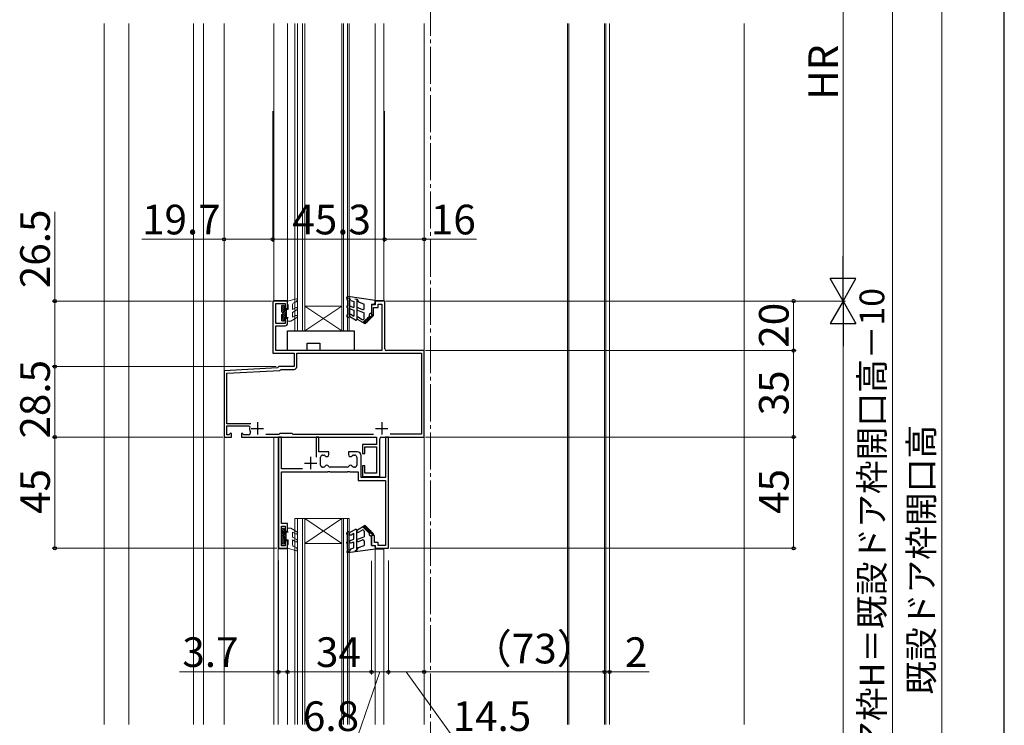
# Model space of a CAD drawing. Extents: x 105 to 1155, y 126 to 1689.
# Drawn here: x 757 to 1155, y 906 to 1192 of the extents above; entities that cross this region are included whole.
import ezdxf

# ---------------------------------------------------------------- set-up
doc = ezdxf.new("R2010")
doc.units = 0
doc.linetypes.add('YCENTER_1', pattern=[13, 10, -1, 1, -1])
for name, color, linetype, lineweight in [('YKK_11', 7, 'CONTINUOUS', 30), ('YKK_12', 2, 'CONTINUOUS', 13), ('YKK_13', 4, 'CONTINUOUS', 30), ('YKK_D', 6, 'CONTINUOUS', 13), ('YKK_ZWAK', 7, 'CONTINUOUS', 30), ('YSS_K', 3, 'CONTINUOUS', 13)]:
    doc.layers.add(name, color=color, linetype=linetype, lineweight=lineweight)
doc.styles.add('text-b', font='txt')

msp = doc.modelspace()

# ---------------------------------------------------------------- linework, layer by layer
at = {"layer": 'YKK_11', "linetype": 'ByBlock', "lineweight": -2, "ltscale": 0.5}
for p, q in [((864.92, 1078.02), (858.93, 1078.02)), ((858.93, 1078.02), (858.93, 1056.92)), ((860.13, 1069.02), (860.13, 1077.02)), ((860.13, 1077.02), (863.93, 1077.02)), ((863.93, 1077.02), (863.93, 1075.02)), ((864.92, 1075.02), (864.92, 1078.02)), ((900.43, 1076.52), (898.93, 1076.52)), ((898.93, 1076.52), (898.93, 1072.52)), ((904.23, 1078.02), (900.43, 1078.02)), ((900.43, 1078.02), (900.43, 1076.52)), ((901.53, 1075.42), (901.53, 1076.72)), ((901.53, 1076.72), (903.13, 1076.72)), ((903.13, 1076.72), (903.13, 1058.02)), ((904.23, 1058.72), (904.23, 1078.02)), ((863.93, 1075.02), (864.92, 1075.02)), ((898.93, 1072.52), (899.73, 1072.52)), ((899.73, 1072.52), (899.73, 1075.42)), ((899.73, 1075.42), (901.53, 1075.42)), ((863.93, 1069.02), (860.13, 1069.02)), ((860.13, 1058.02), (860.13, 1068.02)), ((860.13, 1068.02), (863.93, 1068.02)), ((864.92, 1071.02), (863.93, 1071.02)), ((863.93, 1071.02), (863.93, 1069.02)), ((864.92, 1069.02), (864.92, 1071.02)), ((858.93, 1056.92), (867.53, 1056.92)), ((886.63, 1058.02), (860.13, 1058.02)), ((867.53, 1056.92), (867.53, 1051.52)), ((868.63, 1051.42), (868.63, 1056.92)), ((868.63, 1056.92), (890.88, 1056.92)), ((903.13, 1058.02), (886.63, 1058.02)), ((890.88, 1056.92), (919.13, 1056.92)), ((920.23, 1058.02), (904.93, 1058.02)), ((919.13, 1056.92), (919.13, 1024.22)), ((920.23, 1023.02), (920.23, 1058.02)), ((860.84, 1051.01), (839.23, 1049.88)), ((839.23, 1049.88), (839.23, 1023.02)), ((840.33, 1048.84), (861.84, 1049.96)), ((840.33, 1028.42), (840.33, 1048.84)), ((861.03, 1051.22), (860.84, 1051.01)), ((861.33, 1051.52), (861.03, 1051.22)), ((867.53, 1051.52), (861.33, 1051.52)), ((861.84, 1049.96), (862.12, 1050.24)), ((862.12, 1050.24), (862.32, 1050.42)), ((862.32, 1050.42), (867.63, 1050.42)), ((850, 1028.42), (840.33, 1028.42)), ((840.33, 1023.92), (840.33, 1027.52)), ((840.33, 1027.52), (849.3, 1027.52)), ((841.85, 1024.58), (841.2, 1023.92)), ((842.23, 1024.42), (841.85, 1024.58)), ((842.23, 1023.02), (842.23, 1024.42)), ((846.6, 1024.58), (846.23, 1024.42)), ((846.23, 1024.42), (846.23, 1023.02)), ((847.25, 1023.92), (846.6, 1024.58)), ((849.3, 1027.52), (849.59, 1027.16)), ((861.33, 1024.12), (856.07, 1024.12)), ((861.73, 1024.52), (861.33, 1024.12)), ((866.73, 1024.52), (861.73, 1024.52)), ((867.13, 1024.12), (866.73, 1024.52)), ((899.68, 1024.12), (867.13, 1024.12)), ((919.13, 1024.22), (906.42, 1024.22)), ((839.23, 1023.02), (842.23, 1023.02)), ((841.2, 1023.92), (840.33, 1023.92)), ((846.23, 1023.02), (885.98, 1023.02)), ((849.15, 1023.92), (847.25, 1023.92)), ((862.42, 1023.02), (861.22, 1023.02)), ((861.22, 1023.02), (861.22, 978.02)), ((862.42, 1023.02), (861.22, 1023.02)), ((861.22, 1023.02), (861.22, 978.02)), ((862.42, 1010.22), (862.42, 1023.02)), ((862.42, 1010.22), (862.42, 1023.02)), ((877.52, 1023.02), (876.52, 1023.02)), ((876.52, 1023.02), (876.52, 1014.92)), ((877.52, 1023.02), (876.52, 1023.02)), ((876.52, 1023.02), (876.52, 1014.92)), ((877.52, 1017.02), (877.52, 1023.02)), ((877.52, 1017.02), (877.52, 1023.02)), ((885.98, 1023.02), (900.93, 1023.02)), ((900.93, 1023.02), (900.93, 1020.02)), ((902.23, 1007.02), (902.23, 1022.32)), ((902.93, 1023.02), (920.23, 1023.02)), ((905.72, 1023.02), (904.52, 1023.02)), ((904.52, 1023.02), (904.52, 1006.72)), ((905.72, 1023.02), (904.52, 1023.02)), ((904.52, 1023.02), (904.52, 1006.72)), ((905.72, 978.02), (905.72, 1023.02)), ((905.72, 978.02), (905.72, 1023.02)), ((881.62, 1017.02), (877.52, 1017.02)), ((881.62, 1017.02), (877.52, 1017.02)), ((881.62, 1015.92), (881.62, 1017.02)), ((881.62, 1015.92), (881.62, 1017.02)), ((893.12, 1017.02), (889.62, 1017.02)), ((889.62, 1017.02), (889.62, 1015.92)), ((893.12, 1017.02), (889.62, 1017.02)), ((889.62, 1017.02), (889.62, 1015.92)), ((900.93, 1020.02), (895.23, 1020.02)), ((895.23, 1020.02), (895.23, 1016.42)), ((895.23, 1016.42), (896.23, 1016.42)), ((896.23, 1016.42), (896.23, 1019.02)), ((896.23, 1019.02), (900.93, 1019.02)), ((900.93, 1019.02), (900.93, 1008.42)), ((878.32, 1011.62), (878.32, 1014.92)), ((878.32, 1011.62), (878.32, 1014.92)), ((879.12, 1015.72), (879.58, 1015.72)), ((879.12, 1015.72), (879.58, 1015.72)), ((891.67, 1015.72), (892.12, 1015.72)), ((891.67, 1015.72), (892.12, 1015.72)), ((892.92, 1014.92), (892.92, 1011.62)), ((892.92, 1014.92), (892.92, 1011.62)), ((894.72, 1006.72), (894.72, 1015.42)), ((894.72, 1006.72), (894.72, 1015.42)), ((870.99, 1010.22), (862.42, 1010.22)), ((870.99, 1010.22), (862.42, 1010.22)), ((862.42, 988.02), (862.42, 1009.02)), ((862.42, 1009.02), (881.17, 1009.02)), ((862.42, 988.02), (862.42, 1009.02)), ((862.42, 1009.02), (881.17, 1009.02)), ((879.44, 1010.82), (879.12, 1010.82)), ((879.44, 1010.82), (879.12, 1010.82)), ((881.17, 1009.02), (881.35, 1009.14)), ((881.17, 1009.02), (881.35, 1009.14)), ((881.35, 1009.14), (881.9, 1009.14)), ((881.35, 1009.14), (881.9, 1009.14)), ((881.9, 1009.14), (882.08, 1009.02)), ((881.9, 1009.14), (882.08, 1009.02)), ((882.08, 1009.02), (889.17, 1009.02)), ((882.08, 1009.02), (889.17, 1009.02)), ((889.04, 1010.82), (882.21, 1010.82)), ((889.04, 1010.82), (882.21, 1010.82)), ((889.17, 1009.02), (889.35, 1009.14)), ((889.17, 1009.02), (889.35, 1009.14)), ((889.35, 1009.14), (889.9, 1009.14)), ((889.35, 1009.14), (889.9, 1009.14)), ((889.9, 1009.14), (890.08, 1009.02)), ((889.9, 1009.14), (890.08, 1009.02)), ((890.08, 1009.02), (893.52, 1009.02)), ((890.08, 1009.02), (893.52, 1009.02)), ((892.12, 1010.82), (891.81, 1010.82)), ((892.12, 1010.82), (891.81, 1010.82)), ((893.52, 1009.02), (893.52, 1005.52)), ((893.52, 1009.02), (893.52, 1005.52)), ((896.23, 1011.42), (895.23, 1011.42)), ((895.23, 1011.42), (895.23, 1007.02)), ((896.23, 1008.42), (896.23, 1011.42)), ((900.93, 1008.42), (896.23, 1008.42)), ((893.52, 1005.52), (904.52, 1005.52)), ((893.52, 1005.52), (904.52, 1005.52)), ((904.52, 1006.72), (894.72, 1006.72)), ((904.52, 1006.72), (894.72, 1006.72)), ((895.23, 1007.02), (902.23, 1007.02)), ((904.52, 1005.52), (904.52, 979.22)), ((904.52, 1005.52), (904.52, 979.22)), ((864.92, 988.02), (862.42, 988.02)), ((864.92, 988.02), (862.42, 988.02)), ((862.42, 979.02), (862.42, 987.02)), ((862.42, 987.02), (863.92, 987.02)), ((862.42, 979.02), (862.42, 987.02)), ((862.42, 987.02), (863.92, 987.02)), ((863.92, 987.02), (863.92, 985.02)), ((863.92, 987.02), (863.92, 985.02)), ((863.92, 985.02), (864.92, 985.02)), ((863.92, 985.02), (864.92, 985.02)), ((864.92, 985.02), (864.92, 988.02)), ((864.92, 985.02), (864.92, 988.02)), ((864.92, 981.02), (863.92, 981.02)), ((863.92, 981.02), (863.92, 979.02)), ((864.92, 981.02), (863.92, 981.02)), ((863.92, 981.02), (863.92, 979.02)), ((864.92, 978.02), (864.92, 981.02)), ((864.92, 978.02), (864.92, 981.02)), ((900.12, 983.22), (898.92, 983.22)), ((898.92, 983.22), (898.92, 979.22)), ((900.12, 983.22), (898.92, 983.22)), ((898.92, 983.22), (898.92, 979.22)), ((900.12, 980.42), (900.12, 983.22)), ((900.12, 980.42), (900.12, 983.22)), ((901.62, 980.42), (900.12, 980.42)), ((901.62, 980.42), (900.12, 980.42)), ((901.62, 979.22), (901.62, 980.42)), ((901.62, 979.22), (901.62, 980.42)), ((861.22, 978.02), (864.92, 978.02)), ((861.22, 978.02), (864.92, 978.02)), ((863.92, 979.02), (862.42, 979.02)), ((863.92, 979.02), (862.42, 979.02)), ((898.92, 979.22), (900.42, 979.22)), ((898.92, 979.22), (900.42, 979.22)), ((900.42, 979.22), (900.42, 978.02)), ((900.42, 979.22), (900.42, 978.02)), ((900.42, 978.02), (905.72, 978.02)), ((900.42, 978.02), (905.72, 978.02)), ((904.52, 979.22), (901.62, 979.22)), ((904.52, 979.22), (901.62, 979.22))]:
    msp.add_line(p, q, dxfattribs=at)
at = {"layer": 'YKK_11', "ltscale": 0.5}
for p, q in [((852.73, 1029.02), (852.73, 1024.02)), ((903.03, 1029.02), (903.03, 1024.02)), ((850.23, 1026.52), (855.23, 1026.52)), ((900.53, 1026.52), (905.53, 1026.52)), ((871.72, 1012.52), (876.72, 1012.52)), ((871.72, 1012.52), (876.72, 1012.52)), ((874.22, 1015.02), (874.22, 1010.02)), ((874.22, 1015.02), (874.22, 1010.02))]:
    msp.add_line(p, q, dxfattribs=at)
at = {"layer": 'YKK_11', "linetype": 'ByBlock', "lineweight": -2, "ltscale": 0.5}
for centre, radius, start, end in [((863.93, 1069.02), 1, 270, 360), ((904.93, 1058.72), 0.7, 180, 270), ((867.63, 1051.42), 1, 270, 360), ((849.15, 1024.72), 0.8, 270, 26.7437), ((852.73, 1026.52), 3.2, 168.4631, 206.7437), ((902.93, 1022.32), 0.7, 90, 180), ((893.12, 1015.42), 1.6, 0, 90), ((893.12, 1015.42), 1.6, 0, 90), ((879.12, 1014.92), 0.8, 90, 180), ((879.12, 1014.92), 0.8, 90, 180), ((879.58, 1014.92), 0.8, 38.6822, 90), ((879.58, 1014.92), 0.8, 38.6822, 90), ((880.82, 1015.92), 0.8, 218.6822, 0), ((880.82, 1015.92), 0.8, 218.6822, 0), ((890.42, 1015.92), 0.8, 180, 321.3178), ((890.42, 1015.92), 0.8, 180, 321.3178), ((891.67, 1014.92), 0.8, 90, 141.3178), ((891.67, 1014.92), 0.8, 90, 141.3178), ((892.12, 1014.92), 0.8, 0, 90), ((892.12, 1014.92), 0.8, 0, 90), ((879.12, 1011.62), 0.8, 180, 270), ((879.12, 1011.62), 0.8, 180, 270), ((879.44, 1011.62), 0.8, 270, 330), ((879.44, 1011.62), 0.8, 270, 330), ((880.82, 1010.82), 0.8, 30.0001, 149.9999), ((880.82, 1010.82), 0.8, 30.0001, 149.9999), ((882.21, 1011.62), 0.8, 210, 270), ((882.21, 1011.62), 0.8, 210, 270), ((889.04, 1011.62), 0.8, 270, 330), ((889.04, 1011.62), 0.8, 270, 330), ((890.42, 1010.82), 0.8, 30.0001, 149.9999), ((890.42, 1010.82), 0.8, 30.0001, 149.9999), ((891.81, 1011.62), 0.8, 210, 270), ((891.81, 1011.62), 0.8, 210, 270), ((892.12, 1011.62), 0.8, 270, 360), ((892.12, 1011.62), 0.8, 270, 360)]:
    msp.add_arc(centre, radius, start, end, dxfattribs=at)
at = {"layer": 'YKK_12', "linetype": 'YCENTER_1', "ltscale": 1.5}
msp.add_line((922.73, 1434.39), (922.73, 602.25), dxfattribs=at)
at = {"layer": 'YKK_12'}
for p, q in [((790.72, 906.75), (790.72, 1190.27)), ((800.74, 1190.27, 0), (800.74, 906.75, 0)), ((826.92, 1190.27, 0), (826.92, 906.75, 0)), ((830.92, 1190.27, 0), (830.92, 906.75, 0)), ((859.42, 1190.27), (859.42, 1078.32)), ((864.92, 1190.27), (864.92, 1078.32)), ((900.42, 1078.32), (900.42, 1190.27)), ((903.92, 1078.32), (903.92, 1190.27)), ((920.23, 1190.27), (920.23, 992.05)), ((978.22, 906.75), (978.22, 1190.27)), ((978.72, 906.75), (978.72, 1190.27)), ((993.22, 906.75), (993.22, 1190.27)), ((993.72, 1190.27), (993.72, 906.75)), ((995.22, 906.75), (995.22, 1190.27)), ((859.42, 1078.32), (864.92, 1078.32)), ((900.42, 1078.32), (903.92, 1078.32)), ((867.92, 1066.02), (871.92, 1066.02)), ((886.92, 1066.02), (889.92, 1066.02)), ((859.42, 906.75), (859.43, 1023.02)), ((861.12, 906.75), (861.13, 1023.02)), ((867.92, 990.02), (871.92, 990.02)), ((886.92, 990.02), (889.92, 990.02)), ((920.23, 906.75), (920.23, 992.05)), ((861.13, 977.82), (864.92, 977.82)), ((864.92, 977.82), (864.92, 906.75)), ((900.42, 977.72), (900.42, 906.75)), ((900.42, 977.72), (903.92, 977.72)), ((903.92, 906.75), (903.92, 977.72))]:
    msp.add_line(p, q, dxfattribs=at)
at = {"layer": 'YKK_12', "ltscale": 2}
msp.add_line((839.22, 1190.27), (839.22, 906.75), dxfattribs=at)
at = {"layer": 'YKK_12', "linetype": 'Continuous', "lineweight": 13, "ltscale": 0.5}
for p, q in [((867.92, 1066.02), (867.92, 1190.27)), ((868.92, 1066.02), (868.92, 1190.27)), ((870.92, 1066.02), (870.92, 1190.27)), ((871.92, 1066.02), (871.92, 1190.27)), ((886.92, 1066.02), (886.92, 1190.27)), ((887.62, 1066.02), (887.62, 1190.27)), ((889.22, 1066.02), (889.22, 1190.27)), ((889.92, 1066.02), (889.92, 1190.27)), ((867.92, 990.02), (867.92, 906.75)), ((868.92, 990.02), (868.92, 906.75)), ((870.92, 990.02), (870.92, 906.75)), ((871.92, 990.02), (871.92, 906.75)), ((886.92, 990.02), (886.92, 906.75)), ((887.62, 990.02), (887.62, 906.75)), ((889.22, 990.02), (889.22, 906.75)), ((889.92, 990.02), (889.92, 906.75))]:
    msp.add_line(p, q, dxfattribs=at)
at = {"layer": 'YKK_12', "linetype": 'Continuous'}
for p, q in [((871.92, 1076.02), (886.92, 1076.02)), ((871.92, 1066.02), (886.92, 1076.02)), ((886.92, 1066.02), (871.92, 1076.02)), ((871.92, 1066.02), (886.92, 1066.02)), ((871.92, 990.02), (886.92, 990.02)), ((871.92, 990.02), (886.92, 980.02)), ((886.92, 990.02), (871.92, 980.02)), ((871.92, 980.02), (886.92, 980.02))]:
    msp.add_line(p, q, dxfattribs=at)
at = {"layer": 'YKK_13', "linetype": 'Continuous', "lineweight": 13, "ltscale": 0.5}
for p, q in [((862.53, 1076.07), (862.77, 1076.32)), ((862.53, 1075.36), (863.46, 1076.29)), ((862.53, 1076.02), (862.53, 1073.62)), ((863.33, 1076.32), (862.83, 1076.32)), ((863.63, 1076.02), (863.63, 1074.62)), ((868.55, 1079.01), (864.92, 1078.02)), ((864.92, 1078.02), (864.92, 1077.02)), ((864.92, 1077.02), (865.23, 1076.5)), ((865.23, 1076.5), (865.23, 1074.62)), ((866.93, 1076.71), (866.93, 1074.62)), ((868.39, 1077.72), (867.21, 1077.16)), ((868.88, 1078.57), (868.39, 1077.72)), ((862.53, 1074.66), (863.63, 1075.76)), ((862.53, 1073.95), (863.63, 1075.05)), ((862.53, 1071.83), (864.43, 1073.73)), ((862.53, 1071.12), (864.43, 1073.02)), ((862.53, 1072.53), (862.62, 1072.63)), ((862.53, 1072.62), (862.53, 1070.22)), ((862.53, 1070.41), (864.43, 1072.31)), ((862.81, 1073.53), (863.91, 1074.62)), ((863.02, 1073.02), (864.43, 1074.43)), ((863.63, 1074.62), (865.23, 1074.62)), ((864.43, 1074.62), (864.43, 1071.42)), ((866.93, 1074.62), (868.18, 1075.34)), ((868.68, 1074.48), (866.93, 1073.47)), ((866.93, 1073.47), (866.93, 1071.48)), ((866.93, 1071.48), (868.18, 1072.2)), ((862.75, 1069.93), (863.63, 1070.81)), ((862.83, 1069.92), (863.33, 1069.92)), ((863.63, 1071.42), (865.23, 1071.42)), ((863.63, 1071.42), (863.63, 1070.22)), ((864.24, 1071.42), (864.43, 1071.61)), ((864.92, 1070.9), (865.23, 1071.42)), ((864.92, 1070.9), (864.92, 1069.92)), ((864.92, 1069.92), (866.23, 1069.92)), ((868.68, 1071.34), (866.23, 1069.92)), ((862.52, 983.42), (862.52, 985.82)), ((862.52, 985.63), (864.42, 983.73)), ((862.52, 984.93), (864.42, 983.03)), ((862.75, 986.11), (863.62, 985.24)), ((862.82, 986.12), (863.32, 986.12)), ((863.62, 984.62), (863.62, 985.82)), ((863.62, 984.62), (865.22, 984.62)), ((864.24, 984.62), (864.42, 984.44)), ((864.42, 981.42), (864.42, 984.62)), ((864.92, 985.14), (864.92, 986.12)), ((864.92, 986.12), (866.22, 986.12)), ((864.92, 985.14), (865.22, 984.62)), ((868.67, 984.71), (866.22, 986.12)), ((866.92, 984.56), (868.17, 983.84)), ((866.92, 982.58), (866.92, 984.56)), ((862.52, 984.22), (864.42, 982.32)), ((862.52, 983.51), (862.62, 983.41)), ((862.52, 980.02), (862.52, 982.42)), ((862.52, 982.1), (863.62, 981)), ((862.52, 981.39), (863.62, 980.29)), ((862.52, 980.68), (863.46, 979.75)), ((862.81, 982.52), (863.91, 981.42)), ((863.01, 983.02), (864.42, 981.61)), ((863.62, 980.02), (863.62, 981.42)), ((863.62, 981.42), (865.22, 981.42)), ((865.22, 979.54), (865.22, 981.42)), ((868.67, 981.57), (866.92, 982.58)), ((866.92, 981.42), (868.17, 980.7)), ((866.92, 979.34), (866.92, 981.42)), ((862.53, 979.97), (862.77, 979.73)), ((863.32, 979.72), (862.82, 979.72)), ((864.92, 979.02), (865.22, 979.54)), ((864.92, 978.02), (864.92, 979.02)), ((868.55, 977.03), (864.92, 978.02)), ((868.39, 978.32), (867.21, 978.89)), ((868.88, 977.47), (868.39, 978.32))]:
    msp.add_line(p, q, dxfattribs=at)
at = {"layer": 'YKK_13', "linetype": 'Continuous', "ltscale": 0.5}
for p, q in [((889.13, 1078.32), (888.93, 1079.48)), ((888.93, 1075.93), (888.93, 1075.53)), ((889.13, 1078.32), (889.13, 1076.13)), ((889.2, 1079.33), (889.93, 1079.23)), ((900.43, 1078.32), (889.27, 1079.82)), ((890.48, 1078.28), (889.93, 1079.23)), ((889.93, 1079.23), (889.93, 1071.62)), ((890.48, 1078.28), (891.73, 1077.82)), ((891.73, 1077.82), (891.73, 1075.39)), ((892.12, 1078.94), (892.91, 1078.83)), ((892.93, 1078.83), (892.93, 1070.62)), ((892.93, 1078.83), (893.59, 1077.67)), ((893.59, 1077.67), (895.93, 1076.82)), ((895.93, 1075.1), (895.93, 1076.82)), ((898.93, 1076.82), (898.93, 1073.32)), ((898.93, 1076.82), (899.73, 1076.82)), ((900.43, 1077.52), (900.43, 1078.32)), ((888.93, 1072.32), (888.93, 1071.8)), ((889.13, 1075.33), (889.13, 1072.52)), ((890.25, 1074.86), (891.73, 1074.32)), ((890.6, 1075.8), (891.73, 1075.39)), ((890.68, 1072.56), (891.73, 1071.95)), ((891.73, 1074.32), (891.73, 1071.95)), ((893.25, 1074.3), (895.93, 1073.32)), ((893.6, 1075.24), (895.25, 1074.63)), ((895.44, 1069.34), (898.07, 1071.97)), ((895.93, 1071.08), (895.93, 1073.32)), ((899.65, 1072.14), (896.34, 1068.82)), ((898.93, 1073.32), (898.13, 1072.72)), ((898.31, 1070.79), (899.27, 1072.47)), ((899.3, 1072.49), (898.78, 1071.97)), ((889.48, 1071.36), (889.03, 1071.62)), ((892.48, 1070.36), (890.18, 1071.69)), ((896.34, 1068.82), (893.18, 1070.65)), ((893.68, 1071.52), (895.18, 1070.65)), ((895.66, 1069.21), (896.14, 1070.04)), ((896.1, 1068.96), (897.51, 1071.41)), ((896.94, 1069.43), (898.33, 1071.83)), ((889.47, 984.68), (889.02, 984.42)), ((889.92, 976.81), (889.92, 984.42)), ((892.47, 985.68), (890.17, 984.36)), ((892.92, 977.22), (892.92, 985.42)), ((896.34, 987.22), (893.17, 985.4)), ((893.67, 984.53), (895.17, 985.4)), ((895.44, 986.71), (898.07, 984.08)), ((895.66, 986.83), (896.14, 986.01)), ((895.92, 984.96), (895.92, 982.72)), ((896.1, 987.08), (897.51, 984.64)), ((899.65, 983.91), (896.34, 987.22)), ((896.94, 986.62), (898.33, 984.21)), ((898.31, 985.25), (899.27, 983.58)), ((888.92, 983.72), (888.92, 984.25)), ((888.92, 980.12), (888.92, 980.52)), ((889.12, 980.72), (889.12, 983.52)), ((890.25, 981.19), (891.72, 981.72)), ((890.6, 980.25), (891.72, 980.66)), ((890.67, 983.49), (891.72, 984.1)), ((891.72, 981.72), (891.72, 984.1)), ((891.72, 978.23), (891.72, 980.66)), ((893.25, 981.75), (895.92, 982.72)), ((893.6, 980.81), (895.25, 981.41)), ((895.92, 980.94), (895.92, 979.22)), ((898.92, 982.72), (898.12, 983.32)), ((899.3, 983.56), (898.78, 984.08)), ((898.92, 979.22), (898.92, 982.72)), ((889.12, 977.72), (888.93, 976.57)), ((889.12, 977.72), (889.12, 979.92)), ((889.2, 976.72), (889.92, 976.81)), ((900.42, 977.72), (889.26, 976.22)), ((890.48, 977.77), (889.92, 976.81)), ((890.48, 977.77), (891.72, 978.23)), ((892.12, 977.11), (892.91, 977.22)), ((892.92, 977.22), (893.59, 978.37)), ((893.59, 978.37), (895.92, 979.22)), ((898.92, 979.22), (899.72, 979.22)), ((900.42, 978.52), (900.42, 977.72))]:
    msp.add_line(p, q, dxfattribs=at)
at = {"layer": 'YKK_13'}
for p, q in [((864.92, 1058.02), (864.92, 1066.02)), ((864.92, 1066.02), (891.92, 1066.02)), ((891.92, 1066.02), (891.92, 1058.02)), ((872.92, 1058.02), (872.92, 1061.02)), ((872.92, 1061.02), (877.92, 1061.02)), ((877.92, 1061.02), (877.92, 1058.02)), ((872.92, 1058.02), (864.92, 1058.02)), ((891.92, 1058.02), (877.92, 1058.02))]:
    msp.add_line(p, q, dxfattribs=at)
at = {"layer": 'YKK_13', "linetype": 'Continuous', "lineweight": 13, "ltscale": 0.5}
for centre, radius, start, end in [((862.83, 1076.02), 0.3, 90, 180), ((863.33, 1076.02), 0.3, 0, 90), ((867.43, 1076.71), 0.5, 115.4766, 180), ((868.63, 1078.72), 0.3, 329.9958, 107.5899), ((862.53, 1073.12), 0.5, 270, 90), ((868.43, 1074.91), 0.5, 300, 120), ((868.43, 1071.77), 0.5, 300, 120), ((862.83, 1070.22), 0.3, 180, 270), ((863.33, 1070.22), 0.3, 270, 0), ((862.82, 985.82), 0.3, 90, 180), ((863.32, 985.82), 0.3, 0, 90), ((868.42, 984.28), 0.5, 240, 60), ((862.52, 982.92), 0.5, 270, 90), ((868.42, 981.13), 0.5, 240, 60), ((862.82, 980.02), 0.3, 180, 270), ((863.32, 980.02), 0.3, 270, 0), ((867.42, 979.34), 0.5, 180, 244.5234), ((868.62, 977.32), 0.3, 252.4101, 30.0042)]:
    msp.add_arc(centre, radius, start, end, dxfattribs=at)
at = {"layer": 'YKK_13', "linetype": 'Continuous', "ltscale": 0.5}
for centre, radius, start, end in [((889.23, 1079.53), 0.3, 82.6824, 189.6273), ((889.13, 1075.93), 0.2, 90, 180), ((899.73, 1077.52), 0.7, 270, 0), ((889.13, 1075.53), 0.2, 180, 270), ((889.13, 1072.32), 0.2, 90, 180), ((890.43, 1075.33), 0.5, 70, 250), ((890.43, 1072.12), 0.5, 60, 240), ((893.43, 1074.77), 0.5, 70, 250), ((895.43, 1075.1), 0.5, 250, 0), ((898.43, 1072.32), 0.5, 126.8727, 315.0013), ((899.47, 1072.31), 0.25, 314.9977, 135.0198), ((889.13, 1071.8), 0.2, 180, 240), ((889.63, 1071.62), 0.3, 240, 0), ((892.63, 1070.62), 0.3, 240, 0), ((893.43, 1071.08), 0.5, 60.0001, 240), ((895.43, 1071.08), 0.5, 240, 0), ((889.12, 984.25), 0.2, 120, 180), ((889.62, 984.42), 0.3, 0, 120), ((890.42, 983.92), 0.5, 120, 300), ((892.62, 985.42), 0.3, 0, 120), ((893.42, 984.96), 0.5, 120, 299.9999), ((895.42, 984.96), 0.5, 0, 120), ((889.12, 983.72), 0.2, 180, 270), ((889.12, 980.52), 0.2, 90, 180), ((890.42, 980.72), 0.5, 110, 290), ((893.42, 981.28), 0.5, 110, 290), ((895.42, 980.94), 0.5, 0, 110), ((898.42, 983.72), 0.5, 44.9987, 233.1273), ((899.47, 983.73), 0.25, 224.9802, 45.0023), ((889.12, 980.12), 0.2, 180, 270), ((889.22, 976.52), 0.3, 170.3727, 277.3176), ((899.72, 978.52), 0.7, 0, 90)]:
    msp.add_arc(centre, radius, start, end, dxfattribs=at)
at = {"layer": 'YKK_D'}
for p, q in [((1129.72, 1263.53), (1129.72, 684.53)), ((1089.72, 1253.53), (1089.72, 1088.52)), ((1109.72, 1253.53), (1109.72, 684.51)), ((839.22, 1154.88), (839.22, 1102.02)), ((858.92, 1154.88), (858.92, 1102.02)), ((858.92, 1154.88), (858.92, 1102.02)), ((904.22, 1154.88), (904.22, 1102.02)), ((904.22, 1154.88), (904.22, 1102.02)), ((920.22, 1154.88), (920.22, 1102.02)), ((770.72, 1114.08), (770.72, 1078.02)), ((839.22, 1103.02), (805.88, 1103.02)), ((858.92, 1103.02), (839.22, 1103.02)), ((904.22, 1103.02), (858.92, 1103.02)), ((904.22, 1103.02), (920.22, 1103.02)), ((920.22, 1103.02), (941.43, 1103.02)), ((858.43, 1078.02), (769.72, 1078.02)), ((770.72, 1078.02), (770.72, 1051.52)), ((904.73, 1078.02), (1090.72, 1078.02)), ((904.73, 1078.02), (1090.72, 1078.02)), ((904.73, 1078.02), (1070.72, 1078.02)), ((1069.72, 1078.02), (1069.72, 1058.02)), ((1089.72, 1067.52), (1089.72, 684.53)), ((920.73, 1058.02), (1070.72, 1058.02)), ((920.73, 1058.02), (1070.72, 1058.02)), ((1069.72, 1023.02), (1069.72, 1058.02)), ((860.33, 1051.52), (769.72, 1051.52)), ((860.33, 1051.52), (769.72, 1051.52)), ((770.72, 1051.52), (770.72, 1023.02)), ((838.73, 1023.02), (769.72, 1023.02)), ((838.73, 1023.02), (769.72, 1023.02)), ((770.72, 1023.02), (770.72, 978.02)), ((920.73, 1023.02), (1070.72, 1023.02)), ((920.73, 1023.02), (1070.72, 1023.02)), ((1069.72, 978.02), (1069.72, 1023.02)), ((860.53, 978.02), (769.72, 978.02)), ((906.43, 978.02), (1070.72, 978.02)), ((861.23, 973.08), (861.23, 927.02)), ((864.92, 973.08), (864.92, 927.02)), ((864.93, 973.08), (864.93, 927.02)), ((898.92, 973), (898.92, 927.02)), ((898.92, 973), (898.92, 927.02)), ((905.73, 973.08), (905.73, 927.02)), ((905.73, 973.08), (905.73, 927.02)), ((920.23, 973.08), (920.23, 927.02)), ((920.23, 973.08), (920.23, 927.02)), ((993.22, 973.08), (993.22, 927.02)), ((993.22, 973.08), (993.22, 927.02)), ((995.22, 973.08), (995.22, 927.02)), ((821.24, 928.02), (861.23, 928.02)), ((861.23, 928.02), (858.68, 928.02)), ((861.23, 928.02), (864.93, 928.02)), ((861.23, 928.02), (864.93, 928.02)), ((864.92, 928.02), (898.92, 928.02)), ((864.93, 928.02), (867.48, 928.02)), ((902.33, 928.02), (893.32, 902.13)), ((905.73, 928.02), (898.92, 928.02)), ((905.73, 928.02), (920.23, 928.02)), ((912.98, 928.02), (931.56, 902.13)), ((920.23, 928.02), (993.22, 928.02)), ((993.22, 928.02), (990.67, 928.02)), ((993.22, 928.02), (995.22, 928.02)), ((995.22, 928.02), (1011.28, 928.02))]:
    msp.add_line(p, q, dxfattribs=at)
at = {"layer": 'YKK_D', "lineweight": -2}
for p, q in [((1089.72, 1078.02), (1089.72, 1096.21)), ((1089.72, 1078.02), (1084.47, 1087.12)), ((1094.97, 1087.12), (1084.47, 1087.12)), ((1089.72, 1078.02), (1094.97, 1087.12)), ((1089.72, 1078.02), (1084.47, 1068.93)), ((1089.72, 1078.02), (1094.97, 1068.93)), ((1089.72, 1078.02), (1089.72, 1059.84)), ((1084.47, 1068.93), (1094.97, 1068.93))]:
    msp.add_line(p, q, dxfattribs=at)
at = {"layer": 'YKK_D', "linetype": 'ByBlock', "lineweight": -2}
for centre, radius in [((839.22, 1103.02), 0.637), ((858.92, 1103.02), 0.637), ((858.92, 1103.02), 0.637), ((904.22, 1103.02), 0.637), ((904.22, 1103.02), 0.637), ((920.22, 1103.02), 0.637), ((770.72, 1078.02), 0.638), ((1069.72, 1078.02), 0.638), ((1069.72, 1058.02), 0.637), ((1069.72, 1058.02), 0.638), ((770.72, 1051.52), 0.637), ((770.72, 1051.52), 0.638), ((770.72, 1023.02), 0.638), ((770.72, 1023.02), 0.637), ((1069.72, 1023.02), 0.637), ((1069.72, 1023.02), 0.638), ((770.72, 978.02), 0.637), ((1069.72, 978.02), 0.637), ((861.23, 928.02), 0.637), ((864.92, 928.02), 0.637), ((864.93, 928.02), 0.638), ((898.92, 928.02), 0.637), ((898.92, 928.02), 0.637), ((905.73, 928.02), 0.637), ((905.73, 928.02), 0.637), ((920.23, 928.02), 0.637), ((920.23, 928.02), 0.637), ((993.22, 928.02), 0.637), ((993.22, 928.02), 0.637), ((995.22, 928.02), 0.637)]:
    msp.add_circle(centre, radius, dxfattribs=at)
at = {"layer": 'YKK_ZWAK'}
msp.add_line((1155, 126), (1155, 1656), dxfattribs=at)
at = {"layer": 'YSS_K'}
msp.add_line((1049.72, 1190.35), (1049.72, 906.75), dxfattribs=at)

# ---------------------------------------------------------------- texts
at = {"layer": 'YKK_D', "style": 'text-b'}
for s, height, rotation, p in [('HR', 12, 90, (1087.72, 1159.47)), ('26.5', 12, 90, (768.72, 1083.24)), ('新設ドア枠H＝既設ドア枠開口高－10', 10, 90, (1106.42, 853.59)), ('20', 12, 90, (1067.72, 1059.16)), ('28.5', 12, 90, (768.72, 1022.41)), ('35', 12, 90, (1067.72, 1031.8)), ('既設ドア枠開口高', 10, 90, (1126.42, 918.8)), ('45', 12, 90, (768.72, 991.93)), ('45', 12, 90, (1067.72, 991.93)), ('3.7', 12, 0.0002, (822.35, 930.02))]:
    msp.add_text(s, height=height, rotation=rotation, dxfattribs=at).set_placement(p)
for s, p in [('19.7', (806.04, 1105.02)), ('45.3', (866.85, 1105.02)), ('16', (922.93, 1105.02)), ('（73）', (939.3, 931.46)), ('34', (876.43, 930.02)), ('2', (1001.43, 930.02)), ('6.8', (871.14, 904.13)), ('14.5', (931.72, 904.13))]:
    msp.add_text(s, height=12, dxfattribs=at).set_placement(p)

doc.saveas('drawing.dxf')
